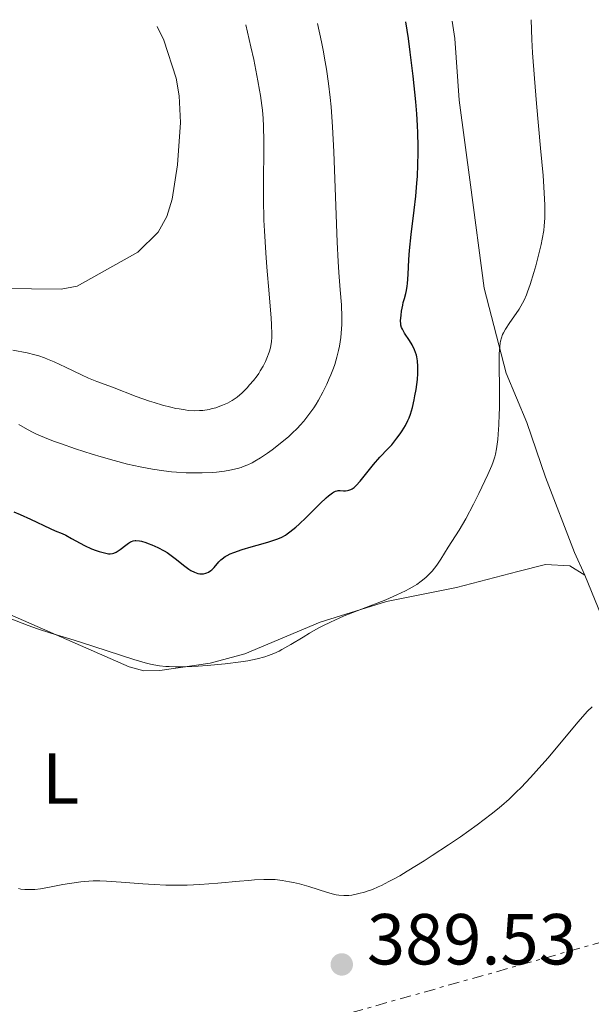
# Model space of a CAD drawing. Units: metres. Extents: x 625748 to 629234, y 4660157 to 4662532.
# Drawn here: x 628712 to 628792, y 4662388 to 4662525 of the extents above; entities that cross this region are included whole.
import ezdxf
from ezdxf.enums import TextEntityAlignment as Align

# ---------------------------------------------------------------- set-up
doc = ezdxf.new("R2010")
doc.units = ezdxf.units.M
doc.header["$MEASUREMENT"] = 0
doc.linetypes.add('DGN Style 7', pattern=[3.4798438602180486, 1.565929737098122, -0.6959687720436097, 0.5219765790327072, -0.6959687720436097])
for name, color, linetype, lineweight in [('Cota de punto acotado terreno', 7, 'Continuous', 0), ('Curva de nivel directora', 30, 'Continuous', 30), ('Curva de nivel intermedia', 30, 'Continuous', 0), ('Etiqueta de uso rústico', 92, 'Continuous', 0), ('Línea de cambio de uso (parcela vista)', 92, 'Continuous', 0), ('Línea eléctrica', 6, 'DGN Style 7', 0), ('Punto acotado terreno (símbolo)', 7, 'Continuous', 0)]:
    doc.layers.add(name, color=color, linetype=linetype, lineweight=lineweight)
doc.styles.add('Style-Arial', font='arial.ttf')

# ---------------------------------------------------------------- blocks, each defined once
blk = doc.blocks.new('5PATER')
at = {"layer": 'Punto acotado terreno (símbolo)', "linetype": 'Continuous', "lineweight": 0}
h = blk.add_hatch(color=51, dxfattribs=at)
edge = h.paths.add_edge_path()
edge.add_ellipse((0, 0), major_axis=(-0.1095731443231308, -0.1110710700762829), ratio=0.9994222409660317, start_angle=0, end_angle=360)

msp = doc.modelspace()

# ---------------------------------------------------------------- linework, layer by layer
at = {"layer": 'Curva de nivel directora', "color": 30, "linetype": 'Continuous', "lineweight": 30, "elevation": 400, "flags": 128}
for points in [[(628765.6799999988, 4662481.109999999), (628765.3700000005, 4662481.630000001), (628765.2699999998, 4662481.87), (628765.1699999992, 4662482.220000001), (628765.1400000001, 4662482.400000001), (628765.12, 4662482.820000002), (628765.1799999982, 4662483.590000001), (628765.2599999986, 4662484.17), (628765.4100000006, 4662484.960000001), (628765.5, 4662485.340000001), (628765.6499999998, 4662485.890000001), (628765.8499999987, 4662486.619999999), (628765.9400000004, 4662487.000000002), (628766.0499999998, 4662487.640000001), (628766.099999999, 4662487.990000002), (628766.1699999983, 4662489.220000002), (628766.2499999988, 4662491.330000001), (628766.3400000005, 4662492.59), (628766.5799999996, 4662494.770000001), (628766.9999999999, 4662498.180000001), (628767.2199999989, 4662500.100000001), (628767.3799999999, 4662501.930000001), (628767.4499999991, 4662502.9), (628767.5199999984, 4662504.449999999), (628767.5499999997, 4662506.119999999), (628767.5499999997, 4662507), (628767.5099999994, 4662508.900000002), (628767.4699999993, 4662509.91), (628767.3699999986, 4662511.52), (628767.23, 4662513.230000001), (628766.8700000001, 4662516.780000002), (628766.459999999, 4662520.100000001), (628766.2099999986, 4662521.980000001), (628765.8499999987, 4662524.300000003)], [(628724.7900000006, 4662450.460000001), (628725.1199999992, 4662450.49), (628725.2800000003, 4662450.539999999), (628725.610000001, 4662450.690000001), (628726.1699999998, 4662451.060000002), (628726.9400000009, 4662451.660000001), (628727.3099999997, 4662451.930000001), (628727.599999998, 4662452.119999999), (628727.75, 4662452.190000001), (628727.9800000002, 4662452.27), (628728.2300000006, 4662452.310000001), (628728.3600000002, 4662452.32), (628728.8399999986, 4662452.27), (628729.1200000002, 4662452.210000001), (628729.7100000003, 4662452.039999999), (628730.0399999989, 4662451.920000001), (628730.5700000009, 4662451.720000002), (628731.409999999, 4662451.340000002), (628732.2599999984, 4662450.880000001), (628732.6699999997, 4662450.630000001), (628733.0699999998, 4662450.36), (628733.8200000008, 4662449.810000001), (628735.1500000008, 4662448.74), (628735.7199999985, 4662448.320000002), (628735.989999999, 4662448.150000002), (628736.4800000007, 4662447.900000001), (628736.9399999989, 4662447.75), (628737.2199999985, 4662447.7), (628737.3899999983, 4662447.689999999), (628737.7300000001, 4662447.710000002), (628738.0499999998, 4662447.780000002), (628738.2099999984, 4662447.83), (628738.4299999997, 4662447.930000001), (628738.7599999984, 4662448.130000002), (628738.9100000003, 4662448.260000002), (628739.2099999998, 4662448.560000001), (628739.8699999992, 4662449.350000001), (628740.1699999988, 4662449.640000001), (628740.3499999997, 4662449.79), (628740.77, 4662450.09), (628741.0199999983, 4662450.230000001), (628741.4499999996, 4662450.45), (628741.9500000002, 4662450.66), (628743.099999999, 4662451.060000002), (628744.3699999986, 4662451.430000001), (628746.0499999995, 4662451.890000002), (628746.7999999983, 4662452.11), (628747.6699999999, 4662452.400000001), (628748.0599999989, 4662452.550000001), (628748.6, 4662452.79), (628749.1099999994, 4662453.070000002), (628749.3599999998, 4662453.230000001), (628749.7399999998, 4662453.500000001), (628750.5600000002, 4662454.180000001), (628751.0199999983, 4662454.590000002), (628751.9999999995, 4662455.52), (628753.9499999986, 4662457.45), (628754.7699999989, 4662458.230000001), (628755.110000001, 4662458.520000001), (628755.6499999996, 4662458.940000001), (628755.7900000004, 4662459.03), (628756.0599999987, 4662459.16), (628756.2899999989, 4662459.230000001), (628756.4299999997, 4662459.25), (628756.7200000002, 4662459.240000002), (628757.2000000008, 4662459.2), (628757.469999999, 4662459.2), (628757.7599999995, 4662459.240000002), (628757.9099999993, 4662459.280000002), (628758.229999999, 4662459.41), (628758.3999999989, 4662459.5), (628758.6600000004, 4662459.680000001), (628758.9299999987, 4662459.930000002), (628759.5099999999, 4662460.550000001), (628761.3499999993, 4662462.859999999), (628762.25, 4662463.87), (628763.3699999999, 4662465.039999999), (628763.8999999998, 4662465.610000002), (628764.6199999994, 4662466.520000001), (628765.0599999997, 4662467.140000002), (628765.3300000001, 4662467.54), (628765.7900000006, 4662468.300000002), (628766.1500000005, 4662468.99), (628766.2899999992, 4662469.33), (628766.4900000002, 4662469.86), (628766.7599999984, 4662470.79), (628766.9999999999, 4662471.82), (628767.1200000006, 4662472.390000001), (628767.2799999992, 4662473.289999999), (628767.4600000003, 4662474.680000002), (628767.5199999984, 4662475.480000001), (628767.5399999986, 4662475.87), (628767.5399999986, 4662476.449999999), (628767.4699999993, 4662477.27), (628767.3799999999, 4662477.800000002), (628767.3199999996, 4662478.060000001), (628767.2100000001, 4662478.430000001), (628767.0699999991, 4662478.79), (628766.7400000006, 4662479.470000002), (628766.3699999995, 4662480.090000001), (628765.6799999988, 4662481.109999999)], [(628711.4099999988, 4662456.29), (628712.2499999991, 4662455.939999999), (628713.7099999987, 4662455.300000003), (628716.4600000002, 4662453.960000001), (628717.1500000008, 4662453.680000001), (628718.0999999986, 4662453.290000001), (628718.6100000005, 4662453.050000002), (628719.4199999995, 4662452.610000002), (628720.5899999986, 4662451.940000001), (628721.2199999989, 4662451.609999999), (628722.2000000001, 4662451.180000001), (628722.8399999995, 4662450.939999999), (628723.2500000006, 4662450.800000001), (628723.9799999993, 4662450.590000001), (628724.5499999992, 4662450.470000003), (628724.7900000006, 4662450.460000001)]]:
    msp.add_lwpolyline(points, dxfattribs=at)
at = {"layer": 'Curva de nivel intermedia', "color": 30, "linetype": 'Continuous', "lineweight": 0, "flags": 128}
for points, elevation in [([(628780.2800000012, 4662482.560000001), (628781.1799999998, 4662483.83), (628781.6000000001, 4662484.449999999), (628782.0800000007, 4662485.260000001), (628782.2999999997, 4662485.689999999), (628782.6100000005, 4662486.420000001), (628782.7700000012, 4662486.84), (628783.1199999999, 4662487.84), (628783.6299999995, 4662489.51), (628783.9, 4662490.449999998), (628784.2900000013, 4662491.930000001), (628784.6399999999, 4662493.42), (628784.7899999997, 4662494.140000001), (628784.9999999999, 4662495.369999998), (628785.0700000012, 4662496.01), (628785.1500000019, 4662497.050000001), (628785.1699999997, 4662498.249999999), (628785.1600000006, 4662498.929999999), (628785.0900000014, 4662500.509999999), (628785.030000001, 4662501.430000001), (628784.9100000004, 4662502.99), (628784.5700000006, 4662506.779999998), (628784.0000000006, 4662512.99), (628783.7200000011, 4662516.439999999), (628783.4700000009, 4662520.029999998), (628783.3700000005, 4662521.849999998), (628783.2400000007, 4662524.609999998)], 395.0000000000001), ([(628711.27, 4662478.720000001), (628713.2200000014, 4662478.350000001), (628714.3200000012, 4662478.079999999), (628714.8399999996, 4662477.929999999), (628715.6399999999, 4662477.660000001), (628716.0500000011, 4662477.5), (628716.9699999997, 4662477.119999997), (628718.5700000002, 4662476.38), (628720.7899999997, 4662475.32), (628721.7599999999, 4662474.869999999), (628722.9199999998, 4662474.38), (628725.0900000002, 4662473.600000001), (628728.3899999993, 4662472.319999998), (628730.2600000001, 4662471.65), (628730.8700000005, 4662471.449999999), (628732.0599999995, 4662471.099999999), (628733.1799999992, 4662470.81), (628733.8900000001, 4662470.649999999), (628734.3400000016, 4662470.570000002), (628735.190000001, 4662470.439999999), (628735.6300000013, 4662470.380000001), (628736.4500000017, 4662470.329999999), (628737.1800000003, 4662470.339999998), (628737.6400000007, 4662470.37), (628738.5100000004, 4662470.509999998), (628738.8200000009, 4662470.58), (628739.4400000002, 4662470.75), (628740.0300000003, 4662470.949999998), (628740.4000000012, 4662471.09), (628741.0899999996, 4662471.4), (628741.6999999998, 4662471.730000001), (628741.9900000005, 4662471.92), (628742.4199999997, 4662472.23), (628743.1100000002, 4662472.830000001), (628743.7899999997, 4662473.519999999), (628744.1500000019, 4662473.91), (628744.6700000004, 4662474.529999999), (628745.1799999999, 4662475.180000001), (628745.4100000003, 4662475.52), (628745.6300000015, 4662475.849999998), (628746.0200000005, 4662476.51), (628746.3500000013, 4662477.17), (628746.5400000013, 4662477.609999999), (628746.8600000008, 4662478.470000001), (628747.0300000008, 4662479.050000001), (628747.1, 4662479.369999998), (628747.1800000004, 4662479.909999999), (628747.2200000007, 4662480.550000001), (628747.2300000018, 4662480.929999999), (628747.2000000007, 4662482.319999999), (628747.1500000014, 4662483.189999999), (628746.8600000008, 4662486.57), (628746.53, 4662490.259999998), (628746.3800000002, 4662492.25), (628746.2000000015, 4662495.279999998), (628746.1400000011, 4662496.800000001), (628746.0899999997, 4662499.76), (628746.0899999997, 4662502.599999999), (628746.120000001, 4662506.140000001), (628746.120000001, 4662507.76), (628746.0899999997, 4662509.82), (628746.0200000005, 4662510.890000002), (628745.9199999998, 4662512.060000001), (628745.8500000006, 4662512.689999999), (628745.6500000015, 4662514.069999999), (628745.530000001, 4662514.84), (628745.3099999997, 4662516.100000001), (628744.7100000007, 4662519.09), (628744.3300000007, 4662520.849999999), (628743.630000001, 4662523.9)], 410.0000000000001), ([(628754.350000001, 4662520.38), (628754.1200000007, 4662521.54), (628753.5799999998, 4662524.079999999)], 405.0000000000001), ([(628712.0700000003, 4662468.4), (628713.2700000005, 4662467.71), (628714.0700000008, 4662467.29), (628714.5400000003, 4662467.07), (628715.6300000009, 4662466.599999999), (628716.9100000017, 4662466.099999999), (628717.8600000016, 4662465.759999999), (628719.9600000004, 4662465.039999999), (628722.2800000005, 4662464.300000001), (628723.5000000009, 4662463.930000001), (628725.3499999995, 4662463.409999999), (628727.1800000002, 4662462.929999999), (628728.0800000009, 4662462.720000001), (628728.9500000003, 4662462.529999998), (628730.6400000001, 4662462.210000001), (628732.2500000016, 4662461.970000001), (628733.3, 4662461.850000001), (628733.9900000007, 4662461.789999999), (628735.3400000008, 4662461.710000001), (628736.0800000007, 4662461.689999999), (628737.5400000003, 4662461.689999999), (628738.9400000017, 4662461.76), (628739.5300000017, 4662461.82), (628740.6500000015, 4662461.95), (628741.4200000004, 4662462.079999999), (628742.4700000009, 4662462.33), (628742.9600000004, 4662462.470000001), (628743.2700000012, 4662462.58), (628743.8800000013, 4662462.819999999), (628744.4800000003, 4662463.109999999), (628744.8700000015, 4662463.310000001), (628745.6800000007, 4662463.800000001), (628746.6399999995, 4662464.429999999), (628747.3000000013, 4662464.909999999), (628748.6199999999, 4662465.949999998), (628749.5800000011, 4662466.769999999), (628750.0300000003, 4662467.189999999), (628750.7900000003, 4662467.929999999), (628751.1500000001, 4662468.310000001), (628751.6599999998, 4662468.890000001), (628752.3900000007, 4662469.789999999), (628753.0600000012, 4662470.75), (628753.3899999999, 4662471.25), (628753.7100000017, 4662471.779999998), (628754.3200000019, 4662472.890000001), (628754.8800000007, 4662474.029999998), (628755.2200000006, 4662474.789999999), (628755.4300000005, 4662475.289999999), (628755.8000000016, 4662476.26), (628755.9800000006, 4662476.769999999), (628756.2799999999, 4662477.759999999), (628756.5100000001, 4662478.689999999), (628756.6300000009, 4662479.3), (628756.8099999997, 4662480.48), (628756.9200000013, 4662481.680000001), (628756.9400000015, 4662482.31), (628756.9500000004, 4662483.32), (628756.8900000001, 4662485.019999999), (628756.7300000014, 4662487.109999999), (628756.5400000014, 4662489.529999999), (628756.4499999997, 4662491.029999999), (628756.3, 4662493.720000001), (628756.1200000012, 4662498.779999998), (628755.8500000008, 4662506.26), (628755.6699999997, 4662509.760000001), (628755.4800000021, 4662512.529999999), (628755.3500000001, 4662513.83), (628755.1199999999, 4662515.750000001), (628754.8300000015, 4662517.720000001), (628754.6600000015, 4662518.75), (628754.350000001, 4662520.38)], 405.0000000000001), ([(628710.6599999999, 4662441.569999999), (628713.36, 4662440.539999999), (628714.6600000008, 4662440.060000001), (628716.5300000017, 4662439.439999999), (628719.1600000003, 4662438.65), (628720.66, 4662438.189999999), (628728.0499999997, 4662435.779999998), (628729.6200000009, 4662435.319999999), (628730.3800000009, 4662435.140000001), (628730.8200000012, 4662435.05), (628731.6200000015, 4662434.929999999), (628732.4999999999, 4662434.84), (628732.9900000015, 4662434.810000001), (628733.8000000007, 4662434.77), (628735.2500000013, 4662434.779999999), (628737.0000000015, 4662434.859999999), (628738.2500000009, 4662434.949999998), (628740.7499999999, 4662435.190000001), (628742.9400000003, 4662435.470000001), (628743.9000000014, 4662435.630000001), (628745.2100000012, 4662435.900000001), (628746.2599999995, 4662436.180000001), (628746.7600000004, 4662436.34), (628747.5000000001, 4662436.63), (628748.24, 4662436.970000001), (628748.630000001, 4662437.170000001), (628749.8499999993, 4662437.859999999), (628751.5800000015, 4662438.919999998), (628752.4700000011, 4662439.459999999), (628753.6800000004, 4662440.140000002), (628754.3200000019, 4662440.480000001), (628755.3900000004, 4662440.999999999), (628756.6100000007, 4662441.55), (628757.3000000013, 4662441.84), (628759.6799999997, 4662442.779999998), (628763.0700000004, 4662444.100000001), (628764.6100000005, 4662444.759999999), (628765.7999999997, 4662445.32), (628766.3300000015, 4662445.600000001), (628767.0500000013, 4662446.009999999), (628767.3799999999, 4662446.220000001), (628767.99, 4662446.65), (628768.4100000003, 4662446.989999999), (628768.6699999995, 4662447.220000001), (628769.1600000013, 4662447.699999998), (628769.5099999999, 4662448.08), (628770.1400000004, 4662448.890000001), (628770.7100000002, 4662449.730000001), (628771.7400000007, 4662451.38), (628773.2699999996, 4662453.769999999), (628774.1900000004, 4662455.340000001), (628775.260000001, 4662457.369999997), (628775.9900000021, 4662458.829999999), (628777.2600000015, 4662461.469999999), (628777.8099999991, 4662462.73), (628778.0000000015, 4662463.239999999), (628778.2200000006, 4662463.939999999), (628778.3099999998, 4662464.289999999), (628778.4500000007, 4662465.060000001), (628778.6200000006, 4662466.34), (628778.690000002, 4662467.089999998), (628778.7800000014, 4662468.369999999), (628778.8300000007, 4662469.84), (628778.8500000008, 4662470.640000001), (628778.8399999996, 4662473.269999999), (628778.8000000016, 4662476.730000001), (628778.8300000007, 4662478.159999999), (628778.8600000021, 4662478.759999998), (628778.9600000003, 4662479.730000001), (628779.0099999994, 4662479.999999999), (628779.1300000001, 4662480.470000001), (628779.2799999999, 4662480.890000001), (628779.4000000006, 4662481.15), (628779.6799999999, 4662481.65), (628780.2800000012, 4662482.560000001)], 395.0000000000001), ([(628783.1900000015, 4662419.42), (628783.9699999993, 4662420.289999999), (628785.5700000019, 4662422.119999999), (628789.8099999998, 4662427.140000002), (628790.7400000019, 4662428.21), (628791.1100000007, 4662428.609999999), (628791.7300000021, 4662429.229999999)], 390), ([(628712.0600000013, 4662403.989999999), (628712.3600000008, 4662403.940000001), (628712.9199999997, 4662403.88), (628713.8000000003, 4662403.859999999), (628714.2899999998, 4662403.890000001), (628715.1000000011, 4662403.980000001), (628716.5700000019, 4662404.220000001), (628718.2000000014, 4662404.550000001), (628719.1400000001, 4662404.710000001), (628720.6800000002, 4662404.930000001), (628721.8, 4662405.029999998), (628722.3900000001, 4662405.06), (628723.32, 4662405.069999998), (628724.2800000011, 4662405.050000001), (628726.3200000017, 4662404.91), (628729.29, 4662404.66), (628730.8700000005, 4662404.550000001), (628732.4999999999, 4662404.470000001), (628733.3400000002, 4662404.460000001), (628734.6299999999, 4662404.460000001), (628735.4900000005, 4662404.49), (628737.2200000006, 4662404.57), (628739.7400000019, 4662404.749999999), (628742.7400000015, 4662405.029999998), (628743.9999999999, 4662405.140000001), (628744.8100000012, 4662405.199999998), (628746.1299999999, 4662405.270000001), (628747.1300000013, 4662405.270000001), (628747.6900000002, 4662405.239999998), (628748.6900000015, 4662405.119999998), (628749.7100000007, 4662404.949999998), (628750.2500000016, 4662404.84), (628751.0800000009, 4662404.640000001), (628752.3700000006, 4662404.28), (628754.9800000013, 4662403.449999998), (628755.7900000004, 4662403.23), (628756.1700000004, 4662403.140000001), (628756.5400000014, 4662403.079999999), (628757.2300000021, 4662403.02), (628757.9100000015, 4662403.050000001), (628758.3600000008, 4662403.100000001), (628759.3399999999, 4662403.300000001), (628760.0900000009, 4662403.5), (628760.4999999999, 4662403.63), (628761.2000000018, 4662403.890000001), (628762.0100000009, 4662404.230000001), (628762.4600000002, 4662404.439999999), (628763.4800000016, 4662404.960000002), (628764.0600000005, 4662405.259999999), (628765.0000000016, 4662405.789999999), (628766.0499999998, 4662406.41), (628768.4100000003, 4662407.869999999), (628769.5200000011, 4662408.58), (628771.7800000008, 4662410.069999999), (628773.4400000017, 4662411.199999998), (628775.7500000006, 4662412.839999998), (628777.7199999997, 4662414.32), (628778.5900000016, 4662415.029999998), (628779.1500000004, 4662415.489999999), (628780.2000000008, 4662416.41), (628781.2000000001, 4662417.359999998), (628781.8500000003, 4662418.009999998), (628783.1900000015, 4662419.42)], 390)]:
    msp.add_lwpolyline(points, dxfattribs=dict(at, elevation=elevation))
at = {"layer": 'Línea de cambio de uso (parcela vista)', "color": 92, "linetype": 'Continuous', "lineweight": 0, "extrusion": (-0.7375775972623031, -0.3383570327734136, 0.5843747140230651), "elevation": -2041125.294601972, "flags": 128}
msp.add_lwpolyline([(-3975631.409485522, 1470359.453332938), (-3975603.39552193, 1470357.493959608), (-3975573.604630399, 1470355.965894873)], dxfattribs=at)
at = {"layer": 'Línea de cambio de uso (parcela vista)', "color": 92, "linetype": 'Continuous', "lineweight": 0}
for points in [[(628772.29, 4662524.42, 397.9499999999971), (628772.6799999997, 4662522.01, 397.9700000000012), (628773.2800000003, 4662513.430000001, 397.2799999999988), (628774.8399999999, 4662501.699999999, 397.6300000000047), (628776.75, 4662487.33, 395.8099999999977), (628779.8099999997, 4662475.560000001, 395.0299999999988), (628782.6699999999, 4662468.699999999, 393.8399999999965), (628785.2599999999, 4662461.119999999, 392.6100000000006), (628789.29, 4662450.630000001, 391.3099999999977), (628790.7000000002, 4662447.49, 391.0800000000018)], [(628731.3099999997, 4662523.680000001, 413.75), (628732.25, 4662521.77, 413.75), (628733.9299999997, 4662516.480000001, 413.5599999999977), (628734.3799999999, 4662514.029999999, 413.3699999999953), (628734.54, 4662510.33, 413.25), (628734.1399999997, 4662504.460000001, 413.2899999999936), (628733.3700000001, 4662499.699999999, 413.2700000000041), (628732.6399999997, 4662497.300000001, 413.2599999999948), (628731.4400000004, 4662495.100000001, 413.2100000000065), (628728.5999999996, 4662492.32, 413.3000000000029), (628720.2000000002, 4662487.640000001, 413.1499999999942), (628717.9800000006, 4662487.220000001, 413.1199999999953), (628701.4800000006, 4662487.390000001, 412.3699999999953)], [(628709.3200000003, 4662442.710000001, 395.3699999999953), (628727.4199999999, 4662434.77, 394.8800000000047), (628729.4299999997, 4662434.220000001, 394.7700000000041), (628731.6900000004, 4662434.26, 394.8099999999977), (628738.6600000003, 4662435.27, 395.0500000000029), (628743.4800000006, 4662436.600000001, 395.6100000000006), (628753.9600000001, 4662440.980000001, 395.4600000000065), (628763.1799999997, 4662443.850000001, 395.1300000000047), (628772.8700000001, 4662445.779999999, 393.7799999999988), (628781.4199999999, 4662448.01, 392.6600000000035), (628785.2400000002, 4662448.980000001, 391.7599999999948), (628788.6399999997, 4662448.810000001, 391.2200000000012), (628790.7000000002, 4662447.49, 391.0800000000018)]]:
    msp.add_polyline3d(points, dxfattribs=at)
at = {"layer": 'Línea eléctrica', "color": 6, "linetype": 'DGN Style 7', "lineweight": 0}
msp.add_polyline3d([(625762.3899999994, 4661579.320000002, 362.5299999999988), (625971.3099999997, 4661599.949999999, 373.6499999999942), (626347.3200000008, 4661705.580000003, 371.070000000007), (626657.4400000009, 4661793.04, 363.0399999999936), (627044.5100000016, 4661896.680000001, 361.4900000000052), (627454.9600000002, 4662018.640000002, 374.6300000000047), (627831.8400000008, 4662125.179999999, 380.3999999999942), (628352.5599999997, 4662271.999999999, 409.9799999999959), (628523.8999999977, 4662320.719999999, 410.4700000000012), (628981.98, 4662449.830000003, 394.2299999999959), (629192.2100000001, 4662509.399999998, 396.820000000007)], dxfattribs=at)

# ---------------------------------------------------------------- block references
at = {"layer": 'Punto acotado terreno (símbolo)', "color": 7, "linetype": 'Continuous', "lineweight": 0, "xscale": 10, "yscale": 10, "zscale": 10}
msp.add_blockref('5PATER', (628756.9499999982, 4662393.470000001, 389.5299999999993), dxfattribs=at)

# ---------------------------------------------------------------- texts
at = {"layer": 'Cota de punto acotado terreno', "color": 7, "linetype": 'Continuous', "lineweight": 0, "style": 'Style-Arial'}
msp.add_text('389.53', height=7.000000000000002, dxfattribs=at).set_placement((628760.449999999, 4662393.470000001, 389.5299999999988))
at = {"layer": 'Etiqueta de uso rústico', "color": 92, "linetype": 'Continuous', "lineweight": 0, "style": 'Style-Arial'}
msp.add_text('L', height=7.000000000000002, dxfattribs=at).set_placement((628717.89142038, 4662419.290009998, 392.2700000000041), align=Align.MIDDLE_CENTER)

doc.saveas('drawing.dxf')
